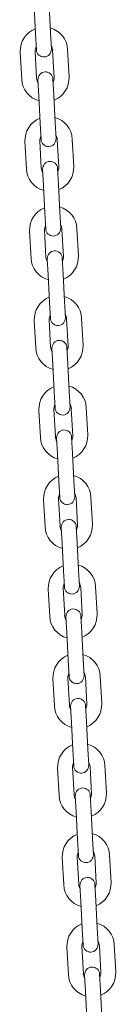
# Model space of a CAD drawing. Units: millimetres. Extents: x 25813 to 26600, y -513 to 1258.
# Drawn here: x 26121 to 26125, y -313 to -273 of the extents above; entities that cross this region are included whole.
import ezdxf

# ---------------------------------------------------------------- set-up
doc = ezdxf.new("R2010")
doc.units = ezdxf.units.MM
doc.header["$MEASUREMENT"] = 0

# ---------------------------------------------------------------- blocks, each defined once
blk = doc.blocks.new('A$C35914B12')
at = {"lineweight": 0, "extrusion": (0, 1, 0)}
for p, q in [((28773.939, -3571.027), (28773.996, -3572.126)), ((28773.34, -3571.059), (28773.397, -3572.157)), ((28773.397, -3572.157), (28773.43, -3572.806)), ((28774.03, -3572.775), (28773.996, -3572.126)), ((28772.784, -3572.89), (28772.841, -3573.988)), ((28773.383, -3572.859), (28773.44, -3573.957)), ((28774.139, -3573.921), (28774.082, -3572.822)), ((28774.739, -3573.89), (28774.681, -3572.791)), ((28773.493, -3574.005), (28773.527, -3574.654)), ((28774.126, -3574.622), (28774.092, -3573.973)), ((28773.527, -3574.654), (28773.584, -3575.752)), ((28774.126, -3574.622), (28774.183, -3575.721)), ((28773.584, -3575.752), (28773.618, -3576.401)), ((28774.217, -3576.37), (28774.183, -3575.721)), ((28772.971, -3576.485), (28773.028, -3577.583)), ((28773.57, -3576.454), (28773.627, -3577.552)), ((28774.326, -3577.516), (28774.269, -3576.417)), ((28774.926, -3577.485), (28774.868, -3576.386)), ((28773.68, -3577.6), (28773.714, -3578.249)), ((28774.313, -3578.218), (28774.279, -3577.568)), ((28773.714, -3578.249), (28773.771, -3579.347)), ((28774.313, -3578.218), (28774.37, -3579.316)), ((28773.771, -3579.347), (28773.805, -3579.996)), ((28774.404, -3579.965), (28774.37, -3579.316)), ((28773.158, -3580.08), (28773.215, -3581.179)), ((28773.158, -3580.08), (28773.215, -3581.179)), ((28773.757, -3580.049), (28773.814, -3581.147)), ((28773.757, -3580.049), (28773.814, -3581.147)), ((28774.513, -3581.111), (28774.456, -3580.013)), ((28774.513, -3581.111), (28774.456, -3580.013)), ((28775.113, -3581.08), (28775.056, -3579.981)), ((28775.113, -3581.08), (28775.056, -3579.981)), ((28773.867, -3581.195), (28773.901, -3581.844)), ((28774.5, -3581.813), (28774.466, -3581.164)), ((28773.901, -3581.844), (28773.958, -3582.942)), ((28774.5, -3581.813), (28774.557, -3582.911)), ((28774.591, -3583.56), (28774.557, -3582.911)), ((28773.958, -3582.942), (28773.992, -3583.592)), ((28773.345, -3583.675), (28773.402, -3584.774)), ((28773.944, -3583.644), (28774.001, -3584.743)), ((28774.701, -3584.706), (28774.643, -3583.608)), ((28775.3, -3584.675), (28775.243, -3583.577)), ((28774.054, -3584.79), (28774.088, -3585.439)), ((28774.687, -3585.408), (28774.653, -3584.759)), ((28774.088, -3585.439), (28774.145, -3586.538)), ((28774.687, -3585.408), (28774.744, -3586.506)), ((28774.145, -3586.538), (28774.179, -3587.187)), ((28774.778, -3587.156), (28774.744, -3586.506)), ((28774.131, -3587.239), (28774.189, -3588.338)), ((28774.131, -3587.239), (28774.189, -3588.338)), ((28774.888, -3588.301), (28774.83, -3587.203)), ((28774.888, -3588.301), (28774.83, -3587.203)), ((28775.487, -3588.27), (28775.43, -3587.172)), ((28775.487, -3588.27), (28775.43, -3587.172)), ((28773.532, -3587.27), (28773.589, -3588.369)), ((28773.532, -3587.27), (28773.589, -3588.369)), ((28774.241, -3588.385), (28774.275, -3589.034)), ((28774.874, -3589.003), (28774.84, -3588.354)), ((28774.275, -3589.034), (28774.332, -3590.133)), ((28774.874, -3589.003), (28774.931, -3590.102)), ((28774.332, -3590.133), (28774.366, -3590.782)), ((28774.965, -3590.751), (28774.931, -3590.102)), ((28775.075, -3591.896), (28775.018, -3590.798)), ((28775.674, -3591.865), (28775.617, -3590.767)), ((28773.719, -3590.866), (28773.776, -3591.964)), ((28774.318, -3590.834), (28774.376, -3591.933)), ((28774.428, -3591.98), (28774.462, -3592.629)), ((28775.061, -3592.598), (28775.027, -3591.949)), ((28774.462, -3592.629), (28774.519, -3593.728)), ((28775.061, -3592.598), (28775.118, -3593.697)), ((28774.519, -3593.728), (28774.553, -3594.377)), ((28775.152, -3594.346), (28775.118, -3593.697)), ((28775.861, -3595.46), (28775.804, -3594.362)), ((28773.906, -3594.461), (28773.963, -3595.559)), ((28774.506, -3594.429), (28774.563, -3595.528)), ((28775.262, -3595.492), (28775.205, -3594.393)), ((28775.248, -3596.193), (28775.214, -3595.544)), ((28774.615, -3595.575), (28774.649, -3596.224)), ((28774.649, -3596.224), (28774.706, -3597.323)), ((28775.248, -3596.193), (28775.305, -3597.292)), ((28774.706, -3597.323), (28774.74, -3597.972)), ((28775.339, -3597.941), (28775.305, -3597.292)), ((28774.093, -3598.056), (28774.151, -3599.154)), ((28774.693, -3598.025), (28774.75, -3599.123)), ((28775.449, -3599.087), (28775.392, -3597.988)), ((28776.048, -3599.056), (28775.991, -3597.957)), ((28774.802, -3599.17), (28774.836, -3599.82)), ((28775.435, -3599.788), (28775.401, -3599.139)), ((28774.836, -3599.82), (28774.893, -3600.918)), ((28775.435, -3599.788), (28775.492, -3600.887)), ((28774.893, -3600.918), (28774.927, -3601.567)), ((28775.526, -3601.536), (28775.492, -3600.887)), ((28774.28, -3601.651), (28774.338, -3602.749)), ((28774.88, -3601.62), (28774.937, -3602.718)), ((28775.636, -3602.682), (28775.579, -3601.583)), ((28776.235, -3602.651), (28776.178, -3601.552)), ((28774.989, -3602.766), (28775.023, -3603.415)), ((28775.622, -3603.384), (28775.589, -3602.734)), ((28775.023, -3603.415), (28775.08, -3604.513)), ((28775.622, -3603.384), (28775.679, -3604.482)), ((28775.08, -3604.513), (28775.114, -3605.162)), ((28775.713, -3605.131), (28775.679, -3604.482)), ((28774.467, -3605.246), (28774.525, -3606.345)), ((28775.067, -3605.215), (28775.124, -3606.313)), ((28775.823, -3606.277), (28775.766, -3605.179)), ((28776.422, -3606.246), (28776.365, -3605.147)), ((28775.176, -3606.361), (28775.21, -3607.01)), ((28775.809, -3606.979), (28775.776, -3606.33)), ((28775.21, -3607.01), (28775.267, -3608.108)), ((28775.809, -3606.979), (28775.866, -3608.077)), ((28775.267, -3608.108), (28775.301, -3608.758)), ((28775.9, -3608.726), (28775.866, -3608.077)), ((28774.655, -3608.841), (28774.712, -3609.94)), ((28775.254, -3608.81), (28775.311, -3609.909)), ((28776.01, -3609.872), (28775.953, -3608.774)), ((28776.609, -3609.841), (28776.552, -3608.742)), ((28775.363, -3609.956), (28775.397, -3610.605)), ((28775.996, -3610.574), (28775.963, -3609.925)), ((28775.996, -3610.574), (28776.054, -3611.672)), ((28775.397, -3610.605), (28775.454, -3611.704))]:
    blk.add_line(p, q, dxfattribs=at)
at = {"lineweight": 0, "extrusion": (0, 0, -1)}
for centre, radius, start, end in [((-28773.733, -3572.84), 0.95, 357.0215, 68.613), ((-28773.733, -3572.84), 0.95, 105.43, 177.0215), ((-28773.73, -3572.791), 0.3, 177.0215, 357.0215), ((-28773.792, -3573.989), 0.3, 357.0215, 177.0215), ((-28773.79, -3573.939), 0.95, 285.43, 357.0215), ((-28773.79, -3573.939), 0.95, 177.0215, 248.613), ((-28773.92, -3576.436), 0.95, 357.0215, 68.613), ((-28773.92, -3576.436), 0.95, 105.43, 177.0215), ((-28773.917, -3576.386), 0.3, 177.0215, 357.0215), ((-28773.979, -3577.584), 0.3, 357.0215, 177.0215), ((-28773.977, -3577.534), 0.95, 285.43, 357.0215), ((-28773.977, -3577.534), 0.95, 177.0215, 248.613), ((-28774.107, -3580.031), 0.95, 357.0215, 68.613), ((-28774.107, -3580.031), 0.95, 357.0215, 68.613), ((-28774.107, -3580.031), 0.95, 105.43, 177.0215), ((-28774.107, -3580.031), 0.95, 105.43, 177.0215), ((-28774.104, -3579.981), 0.3, 177.0215, 357.0215), ((-28774.167, -3581.179), 0.3, 357.0215, 177.0215), ((-28774.164, -3581.129), 0.95, 285.43, 357.0215), ((-28774.164, -3581.129), 0.95, 285.43, 357.0215), ((-28774.164, -3581.129), 0.95, 177.0215, 248.613), ((-28774.164, -3581.129), 0.95, 177.0215, 248.613), ((-28774.294, -3583.626), 0.95, 357.0215, 68.613), ((-28774.294, -3583.626), 0.95, 105.43, 177.0215), ((-28774.291, -3583.576), 0.3, 177.0215, 357.0215), ((-28774.354, -3584.774), 0.3, 357.0215, 177.0215), ((-28774.351, -3584.724), 0.95, 285.43, 357.0215), ((-28774.351, -3584.724), 0.95, 177.0215, 248.613), ((-28774.481, -3587.221), 0.95, 357.0215, 68.613), ((-28774.481, -3587.221), 0.95, 357.0215, 68.613), ((-28774.481, -3587.221), 0.95, 105.43, 177.0215), ((-28774.481, -3587.221), 0.95, 105.43, 177.0215), ((-28774.478, -3587.171), 0.3, 177.0215, 357.0215), ((-28774.541, -3588.369), 0.3, 357.0215, 177.0215), ((-28774.538, -3588.32), 0.95, 285.43, 357.0215), ((-28774.538, -3588.32), 0.95, 285.43, 357.0215), ((-28774.538, -3588.32), 0.95, 177.0215, 248.613), ((-28774.538, -3588.32), 0.95, 177.0215, 248.613), ((-28774.668, -3590.816), 0.95, 357.0215, 68.613), ((-28774.668, -3590.816), 0.95, 105.43, 177.0215), ((-28774.665, -3590.766), 0.3, 177.0215, 357.0215), ((-28774.725, -3591.915), 0.95, 285.43, 357.0215), ((-28774.728, -3591.965), 0.3, 357.0215, 177.0215), ((-28774.725, -3591.915), 0.95, 177.0215, 248.613), ((-28774.855, -3594.411), 0.95, 357.0215, 68.613), ((-28774.855, -3594.411), 0.95, 105.43, 177.0215), ((-28774.852, -3594.361), 0.3, 177.0215, 357.0215), ((-28774.912, -3595.51), 0.95, 285.43, 357.0215), ((-28774.915, -3595.56), 0.3, 357.0215, 177.0215), ((-28774.912, -3595.51), 0.95, 177.0215, 248.613), ((-28775.042, -3598.006), 0.95, 357.0215, 68.613), ((-28775.042, -3598.006), 0.95, 105.43, 177.0215), ((-28775.039, -3597.957), 0.3, 177.0215, 357.0215), ((-28775.102, -3599.155), 0.3, 357.0215, 177.0215), ((-28775.099, -3599.105), 0.95, 177.0215, 248.613), ((-28775.099, -3599.105), 0.95, 285.43, 357.0215), ((-28775.229, -3601.602), 0.95, 105.43, 177.0215), ((-28775.229, -3601.602), 0.95, 357.0215, 68.613), ((-28775.227, -3601.552), 0.3, 177.0215, 357.0215), ((-28775.289, -3602.75), 0.3, 357.0215, 177.0215), ((-28775.286, -3602.7), 0.95, 177.0215, 248.613), ((-28775.286, -3602.7), 0.95, 285.43, 357.0215), ((-28775.416, -3605.197), 0.95, 357.0215, 68.613), ((-28775.416, -3605.197), 0.95, 105.43, 177.0215), ((-28775.414, -3605.147), 0.3, 177.0215, 357.0215), ((-28775.476, -3606.345), 0.3, 357.0215, 177.0215), ((-28775.473, -3606.295), 0.95, 285.43, 357.0215), ((-28775.473, -3606.295), 0.95, 177.0215, 248.613), ((-28775.603, -3608.792), 0.95, 357.0215, 68.613), ((-28775.603, -3608.792), 0.95, 105.43, 177.0215), ((-28775.601, -3608.742), 0.3, 177.0215, 357.0215), ((-28775.663, -3609.94), 0.3, 357.0215, 177.0215), ((-28775.66, -3609.89), 0.95, 285.43, 357.0215), ((-28775.66, -3609.89), 0.95, 177.0215, 248.613)]:
    blk.add_arc(centre, radius, start, end, dxfattribs=at)
at = {"lineweight": 0}
for centre, start, end in [((28773.733, -3572.84), 151.9758, 182.9785), ((28773.733, -3572.84), 2.9785, 33.9812), ((28773.79, -3573.939), 182.9785, 213.9812), ((28773.79, -3573.939), 331.9758, 2.9785), ((28773.92, -3576.436), 151.9758, 182.9785), ((28773.92, -3576.436), 2.9785, 33.9812), ((28773.977, -3577.534), 182.9785, 213.9812), ((28773.977, -3577.534), 331.9758, 2.9785), ((28774.107, -3580.031), 151.9758, 182.9785), ((28774.107, -3580.031), 151.9758, 182.9785), ((28774.107, -3580.031), 2.9785, 33.9812), ((28774.107, -3580.031), 2.9785, 33.9812), ((28774.164, -3581.129), 182.9785, 213.9812), ((28774.164, -3581.129), 182.9785, 213.9812), ((28774.164, -3581.129), 331.9758, 2.9785), ((28774.164, -3581.129), 331.9758, 2.9785), ((28774.294, -3583.626), 151.9758, 182.9785), ((28774.294, -3583.626), 2.9785, 33.9812), ((28774.351, -3584.724), 182.9785, 213.9812), ((28774.351, -3584.724), 331.9758, 2.9785), ((28774.481, -3587.221), 151.9758, 182.9785), ((28774.481, -3587.221), 151.9758, 182.9785), ((28774.481, -3587.221), 2.9785, 33.9812), ((28774.481, -3587.221), 2.9785, 33.9812), ((28774.538, -3588.32), 182.9785, 213.9812), ((28774.538, -3588.32), 182.9785, 213.9812), ((28774.538, -3588.32), 331.9758, 2.9785), ((28774.538, -3588.32), 331.9758, 2.9785), ((28774.668, -3590.816), 151.9758, 182.9785), ((28774.668, -3590.816), 2.9785, 33.9812), ((28774.725, -3591.915), 182.9785, 213.9812), ((28774.725, -3591.915), 331.9758, 2.9785), ((28774.855, -3594.411), 151.9758, 182.9785), ((28774.855, -3594.411), 2.9785, 33.9812), ((28774.912, -3595.51), 182.9785, 213.9812), ((28774.912, -3595.51), 331.9758, 2.9785), ((28775.042, -3598.006), 151.9758, 182.9785), ((28775.042, -3598.006), 2.9785, 33.9812), ((28775.099, -3599.105), 182.9785, 213.9812), ((28775.099, -3599.105), 331.9758, 2.9785), ((28775.229, -3601.602), 151.9758, 182.9785), ((28775.229, -3601.602), 2.9785, 33.9812), ((28775.286, -3602.7), 331.9758, 2.9785), ((28775.286, -3602.7), 182.9785, 213.9812), ((28775.416, -3605.197), 151.9758, 182.9785), ((28775.416, -3605.197), 2.9785, 33.9812), ((28775.473, -3606.295), 182.9785, 213.9812), ((28775.473, -3606.295), 331.9758, 2.9785), ((28775.603, -3608.792), 2.9785, 33.9812), ((28775.603, -3608.792), 151.9758, 182.9785), ((28775.66, -3609.89), 182.9785, 213.9812), ((28775.66, -3609.89), 331.9758, 2.9785)]:
    blk.add_arc(centre, 0.35, start, end, dxfattribs=at)

msp = doc.modelspace()

# ---------------------------------------------------------------- block references
msp.add_blockref('A$C35914B12', (-2651.927, 3298.109, -130.905))

doc.saveas('drawing.dxf')
